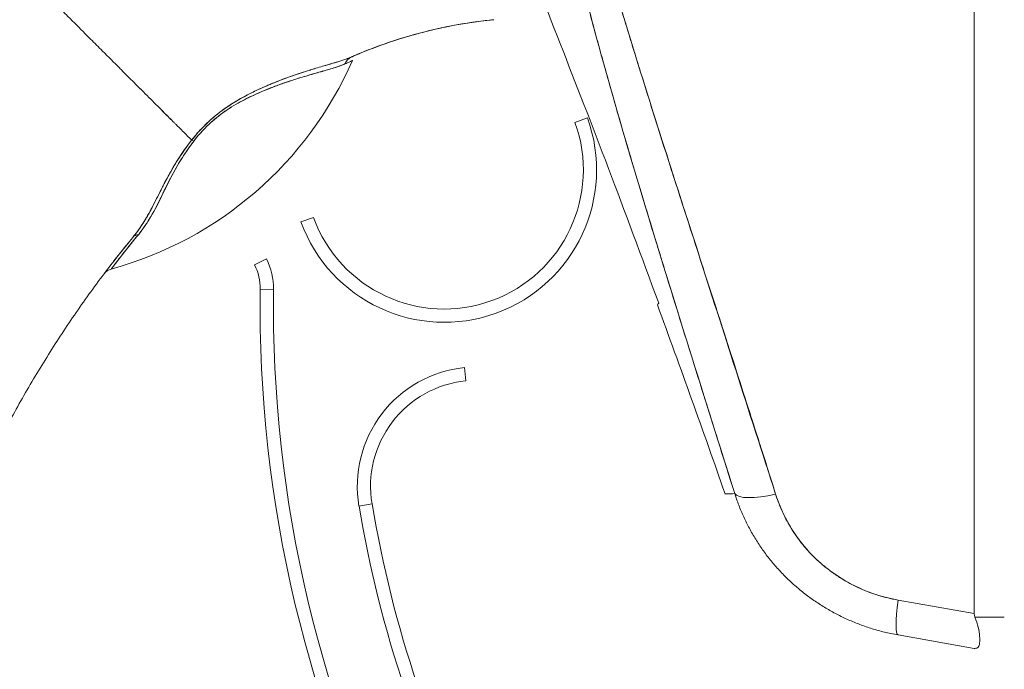
# Model space of a CAD drawing. Units: inches. Extents: x 36 to 657, y 32 to 407.
# Drawn here: x 364 to 365, y 279 to 280 of the extents above; entities that cross this region are included whole.
import ezdxf

# ---------------------------------------------------------------- set-up
doc = ezdxf.new("R2010")
doc.units = ezdxf.units.IN
doc.header["$LTSCALE"] = 40
doc.header["$MEASUREMENT"] = 0
doc.layers.add('Visible (ANSI)', color=7, linetype='Continuous', lineweight=5)

msp = doc.modelspace()

# ---------------------------------------------------------------- linework, layer by layer
at = {"layer": 'Visible (ANSI)'}
for p, q in [((365.183, 279.3959), (365.183, 280.7997)), ((365.183, 280.7997), (365.183, 279.3959)), ((364.6082, 280.1323), (364.5897, 280.1255)), ((364.2012, 279.9844), (364.1827, 279.9777)), ((364.1314, 279.9228), (364.1138, 279.914)), ((364.1221, 279.8777), (364.1418, 279.8774)), ((364.1418, 279.8774), (364.1221, 279.8777)), ((364.7141, 279.8573), (364.7141, 279.8573)), ((364.7141, 279.8573), (364.7141, 279.8573)), ((364.4276, 279.7416), (364.4256, 279.7612)), ((364.2689, 279.5556), (364.2883, 279.5588)), ((364.2883, 279.5588), (364.2689, 279.5556)), ((365.183, 279.3959), (365.0699, 279.4159)), ((365.0699, 279.4159), (365.183, 279.3959)), ((365.2277, 279.3907), (365.1841, 279.3907)), ((365.0698, 279.3641), (365.183, 279.3441))]:
    msp.add_line(p, q, dxfattribs=at)
for centre, radius, start, end in [((364.3955, 280.055), 0.2264, 199.967, 19.967), ((364.3955, 280.055), 0.2067, 199.967, 19.967), ((364.0434, 279.8787), 0.0787, 359.2659, 26.5968), ((364.0434, 279.8787), 0.0984, 359.2659, 26.5968), ((366.0354, 279.8532), 1.9134, 179.2659, 207.4634), ((366.0354, 279.8532), 1.8937, 179.2659, 207.4634), ((349.9381, 274.4022), 15.748, 19.17141, 20.25566), ((364.4436, 279.585), 0.1772, 95.8539, 189.5639), ((364.4436, 279.585), 0.1575, 95.8539, 189.5639), ((364.4436, 279.585), 0.1575, 95.8539, 189.5639), ((366.0354, 279.8532), 1.7913, 189.5639, 207.4634), ((366.0354, 279.8532), 1.7717, 189.5639, 207.4634)]:
    msp.add_arc(centre, radius, start, end, dxfattribs=at)
for centre, major_axis, ratio, start_param, end_param in [((364.4783, 280.2619), (-0.1273, -0.012), 0.13327, 4.772659, 4.820642), ((364.266, 280.2045), (-0.008, 0.0184), 0.957286, 0.000423, 0.762482), ((363.7545, 280.439), (-0.5512, 0), 0.9998, 1.83929, 2.7281), ((364.0336, 280.0865), (-0.0159, 0.0123), 0.236594, 5.544591, 5.861936), ((364.0336, 280.0865), (0.0159, -0.0123), 0.236626, 2.403192, 2.720576), ((363.9484, 279.9419), (-0.0155, 0.0127), 0.76268, 5.653069, 6.282596), ((363.9484, 279.9419), (-0.0155, 0.0127), 0.76268, 5.65307, 6.282597), ((363.9061, 279.8883), (-0.016, 0.0121), 0.999499, 5.627518, 6.283185), ((364.9016, 279.5991), (-0.0751, -0.0236), 0.268853, 0.073081, 1.303995), ((364.9016, 279.5991), (-0.0751, -0.0236), 0.268848, 0.073084, 1.304), ((365.0835, 279.4416), (-0.0137, -0.0775), 0.122056, 5.071803, 6.283185), ((365.0835, 279.4416), (-0.0137, -0.0775), 0.122056, 5.071803, 6.283185)]:
    msp.add_ellipse(centre, major_axis=major_axis, ratio=ratio, start_param=start_param, end_param=end_param, dxfattribs=at)
for points, knots in [([(364.8271, 279.574), (364.8045, 279.6461), (364.7831, 279.7139), (364.7633, 279.7774), (364.7434, 279.8409), (364.725, 279.9001), (364.7081, 279.9557), (364.6911, 280.0113), (364.6755, 280.0633), (364.6611, 280.1125), (364.6467, 280.1618), (364.6336, 280.2083), (364.6215, 280.2527), (364.6094, 280.2971), (364.5984, 280.3393), (364.5884, 280.3801), (364.5783, 280.4208), (364.5693, 280.46), (364.5611, 280.4981), (364.553, 280.5363), (364.5457, 280.5733), (364.5394, 280.6097), (364.533, 280.6461), (364.5275, 280.6818), (364.5229, 280.7173), (364.5183, 280.7528), (364.5146, 280.7881), (364.5118, 280.8236)], [0, 0, 0, 0, 0.111111, 0.111111, 0.111111, 0.222222, 0.222222, 0.222222, 0.333333, 0.333333, 0.333333, 0.444444, 0.444444, 0.444444, 0.555556, 0.555556, 0.555556, 0.666667, 0.666667, 0.666667, 0.777778, 0.777778, 0.777778, 0.888889, 0.888889, 0.888889, 1, 1, 1, 1]), ([(364.8271, 279.574), (364.8195, 279.5983), (364.8119, 279.6224), (364.8044, 279.6463), (364.7972, 279.6694), (364.79, 279.6922), (364.7829, 279.7149), (364.776, 279.7369), (364.7691, 279.7587), (364.7624, 279.7803), (364.7558, 279.8012), (364.7493, 279.822), (364.7429, 279.8427), (364.7367, 279.8627), (364.7305, 279.8827), (364.7244, 279.9024), (364.7207, 279.9144), (364.7171, 279.9263), (364.7134, 279.9382), (364.7112, 279.9453), (364.709, 279.9525), (364.7068, 279.9596), (364.7012, 279.9781), (364.6956, 279.9965), (364.6902, 280.0147), (364.6848, 280.0325), (364.6795, 280.0501), (364.6743, 280.0676), (364.6692, 280.0848), (364.6642, 280.1018), (364.6593, 280.1187), (364.6545, 280.1353), (364.6497, 280.1517), (364.6451, 280.1681), (364.6405, 280.1841), (364.636, 280.2001), (364.6316, 280.2159), (364.6273, 280.2315), (364.623, 280.247), (364.6189, 280.2623), (364.6185, 280.2638), (364.6181, 280.2653), (364.6177, 280.2667), (364.614, 280.2804), (364.6104, 280.294), (364.6069, 280.3074), (364.603, 280.3222), (364.5992, 280.3369), (364.5955, 280.3514), (364.5919, 280.3658), (364.5883, 280.3802), (364.5849, 280.3944), (364.5815, 280.4085), (364.5781, 280.4225), (364.5749, 280.4364), (364.5717, 280.4502), (364.5686, 280.4639), (364.5656, 280.4776), (364.5626, 280.4911), (364.5597, 280.5046), (364.557, 280.518), (364.5542, 280.5314), (364.5515, 280.5446), (364.549, 280.5578), (364.5487, 280.559), (364.5485, 280.5603), (364.5482, 280.5615), (364.5459, 280.5734), (364.5437, 280.5853), (364.5416, 280.597), (364.5393, 280.61), (364.5371, 280.6229), (364.5349, 280.6357), (364.5328, 280.6486), (364.5308, 280.6613), (364.5289, 280.674), (364.527, 280.6867), (364.5253, 280.6993), (364.5236, 280.7119), (364.5219, 280.7245), (364.5204, 280.737), (364.519, 280.7494), (364.5175, 280.7619), (364.5162, 280.7744), (364.515, 280.7866), (364.5138, 280.7991), (364.5128, 280.8114), (364.5118, 280.8236)], [0, 0, 0, 0, 0.047674, 0.047674, 0.047674, 0.093754, 0.093754, 0.093754, 0.138483, 0.138483, 0.138483, 0.181962, 0.181962, 0.181962, 0.224293, 0.224293, 0.224293, 0.25, 0.25, 0.25, 0.265575, 0.265575, 0.265575, 0.305906, 0.305906, 0.305906, 0.345378, 0.345378, 0.345378, 0.384081, 0.384081, 0.384081, 0.422102, 0.422102, 0.422102, 0.459526, 0.459526, 0.459526, 0.496435, 0.496435, 0.496435, 0.5, 0.5, 0.5, 0.53291, 0.53291, 0.53291, 0.569025, 0.569025, 0.569025, 0.604849, 0.604849, 0.604849, 0.640453, 0.640453, 0.640453, 0.675905, 0.675905, 0.675905, 0.711275, 0.711275, 0.711275, 0.746632, 0.746632, 0.746632, 0.75, 0.75, 0.75, 0.782043, 0.782043, 0.782043, 0.817582, 0.817582, 0.817582, 0.853329, 0.853329, 0.853329, 0.889364, 0.889364, 0.889364, 0.925766, 0.925766, 0.925766, 0.962618, 0.962618, 0.962618, 1, 1, 1, 1]), ([(364.8879, 279.5733), (364.8477, 279.698), (364.8097, 279.8173), (364.7731, 279.9313), (364.7365, 280.0452), (364.7013, 280.1536), (364.6697, 280.2573), (364.6381, 280.3609), (364.6101, 280.4597), (364.5877, 280.5534), (364.5654, 280.6471), (364.5487, 280.7357), (364.5369, 280.8192)], [0, 0, 0, 0, 0.25, 0.25, 0.25, 0.5, 0.5, 0.5, 0.75, 0.75, 0.75, 1, 1, 1, 1]), ([(364.5369, 280.8192), (364.5386, 280.8069), (364.5404, 280.7946), (364.5422, 280.7824), (364.5441, 280.77), (364.5461, 280.7576), (364.5481, 280.7453), (364.5502, 280.7328), (364.5524, 280.7204), (364.5547, 280.7079), (364.557, 280.6954), (364.5594, 280.6828), (364.5619, 280.6703), (364.5645, 280.6576), (364.5671, 280.645), (364.5698, 280.6323), (364.5725, 280.6195), (364.5753, 280.6067), (364.5783, 280.5939), (364.5812, 280.5809), (364.5842, 280.5679), (364.5873, 280.555), (364.5905, 280.5418), (364.5937, 280.5286), (364.5971, 280.5155), (364.6004, 280.5021), (364.6039, 280.4887), (364.6074, 280.4754), (364.611, 280.4617), (364.6146, 280.4481), (364.6183, 280.4345), (364.6221, 280.4206), (364.626, 280.4066), (364.6299, 280.3928), (364.6339, 280.3785), (364.638, 280.3643), (364.6421, 280.3501), (364.6463, 280.3355), (364.6506, 280.3209), (364.6549, 280.3064), (364.6594, 280.2914), (364.6639, 280.2764), (364.6684, 280.2614), (364.6731, 280.246), (364.6778, 280.2306), (364.6826, 280.2152), (364.6849, 280.2079), (364.6871, 280.2005), (364.6894, 280.1931), (364.6921, 280.1846), (364.6947, 280.1761), (364.6974, 280.1676), (364.7026, 280.1512), (364.7077, 280.1348), (364.7129, 280.1184), (364.7183, 280.1014), (364.7237, 280.0844), (364.7292, 280.0674), (364.7348, 280.0498), (364.7405, 280.0321), (364.7462, 280.0145), (364.7521, 279.9962), (364.758, 279.9779), (364.7639, 279.9595), (364.7701, 279.9405), (364.7763, 279.9214), (364.7824, 279.9023), (364.7889, 279.8824), (364.7954, 279.8625), (364.8018, 279.8425), (364.8085, 279.8217), (364.8153, 279.8009), (364.822, 279.7801), (364.829, 279.7582), (364.836, 279.7364), (364.843, 279.7146), (364.8504, 279.6917), (364.8577, 279.6688), (364.865, 279.6458), (364.8727, 279.6217), (364.8803, 279.5975), (364.8879, 279.5733)], [0, 0, 0, 0, 0.029086, 0.029086, 0.029086, 0.058387, 0.058387, 0.058387, 0.087935, 0.087935, 0.087935, 0.117777, 0.117777, 0.117777, 0.147957, 0.147957, 0.147957, 0.178529, 0.178529, 0.178529, 0.20955, 0.20955, 0.20955, 0.24108, 0.24108, 0.24108, 0.273185, 0.273185, 0.273185, 0.305936, 0.305936, 0.305936, 0.339407, 0.339407, 0.339407, 0.37368, 0.37368, 0.37368, 0.408841, 0.408841, 0.408841, 0.44498, 0.44498, 0.44498, 0.482193, 0.482193, 0.482193, 0.5, 0.5, 0.5, 0.520588, 0.520588, 0.520588, 0.560289, 0.560289, 0.560289, 0.60142, 0.60142, 0.60142, 0.644109, 0.644109, 0.644109, 0.688496, 0.688496, 0.688496, 0.734731, 0.734731, 0.734731, 0.782977, 0.782977, 0.782977, 0.833414, 0.833414, 0.833414, 0.886232, 0.886232, 0.886232, 0.941632, 0.941632, 0.941632, 1, 1, 1, 1]), ([(364.4993, 280.4147), (364.5215, 280.3598), (364.5443, 280.3026), (364.5677, 280.243), (364.5911, 280.1835), (364.615, 280.1216), (364.6395, 280.0573), (364.6639, 279.993), (364.6888, 279.9262), (364.7142, 279.857)], [0, 0, 0, 0, 0.333333, 0.333333, 0.333333, 0.666667, 0.666667, 0.666667, 1, 1, 1, 1]), ([(363.5925, 279.6296), (363.6019, 279.6565), (363.6105, 279.6838), (363.6184, 279.7116), (363.6264, 279.7393), (363.6337, 279.7675), (363.6406, 279.7961), (363.6474, 279.8248), (363.6539, 279.8539), (363.6602, 279.8835), (363.6665, 279.9131), (363.6726, 279.9431), (363.6788, 279.9736), (363.6849, 280.0041), (363.6911, 280.0351), (363.6974, 280.0663), (363.7038, 280.0976), (363.7104, 280.1293), (363.7173, 280.1612), (363.7243, 280.1931), (363.7316, 280.2253), (363.7395, 280.2576), (363.7473, 280.2899), (363.7557, 280.3223), (363.7648, 280.3547)], [0, 0, 0, 0, 0.125006, 0.125006, 0.125006, 0.250011, 0.250011, 0.250011, 0.375017, 0.375017, 0.375017, 0.500022, 0.500022, 0.500022, 0.625028, 0.625028, 0.625028, 0.750033, 0.750033, 0.750033, 0.875039, 0.875039, 0.875039, 1, 1, 1, 1]), ([(364.0203, 280.0992), (364.0197, 280.0999), (364.0191, 280.1005), (364.0184, 280.1011), (364.0164, 280.1031), (364.0143, 280.1052), (364.0121, 280.1074), (364.0099, 280.1097), (364.0075, 280.112), (364.0051, 280.1145), (364.0026, 280.1169), (364, 280.1195), (363.9973, 280.1222), (363.9963, 280.1233), (363.9952, 280.1243), (363.9941, 280.1254), (363.9896, 280.1299), (363.9847, 280.1348), (363.9796, 280.1398), (363.9765, 280.143), (363.9732, 280.1463), (363.9698, 280.1496), (363.9665, 280.153), (363.963, 280.1565), (363.9595, 280.16), (363.9559, 280.1636), (363.9523, 280.1672), (363.9485, 280.1709), (363.9448, 280.1747), (363.941, 280.1785), (363.9371, 280.1824), (363.9309, 280.1886), (363.9244, 280.1951), (363.9177, 280.2018), (363.9162, 280.2033), (363.9147, 280.2049), (363.9131, 280.2064), (363.905, 280.2145), (363.8966, 280.2229), (363.8879, 280.2316), (363.8821, 280.2374), (363.8762, 280.2433), (363.8702, 280.2493), (363.8676, 280.252), (363.8649, 280.2546), (363.8622, 280.2573), (363.8538, 280.2657), (363.8452, 280.2743), (363.8365, 280.2831), (363.8306, 280.289), (363.8246, 280.295), (363.8185, 280.301), (363.8161, 280.3034), (363.8137, 280.3058), (363.8113, 280.3082), (363.8033, 280.3162), (363.7953, 280.3242), (363.7873, 280.3322), (363.7797, 280.3398), (363.7721, 280.3474), (363.7648, 280.3547)], [0, 0, 0, 0, 0.014459, 0.014459, 0.014459, 0.059138, 0.059138, 0.059138, 0.104088, 0.104088, 0.104088, 0.149346, 0.149346, 0.149346, 0.166667, 0.166667, 0.166667, 0.24084, 0.24084, 0.24084, 0.286952, 0.286952, 0.286952, 0.333189, 0.333189, 0.333189, 0.379462, 0.379462, 0.379462, 0.425634, 0.425634, 0.425634, 0.5, 0.5, 0.5, 0.517058, 0.517058, 0.517058, 0.606463, 0.606463, 0.606463, 0.666667, 0.666667, 0.666667, 0.693307, 0.693307, 0.693307, 0.776792, 0.776792, 0.776792, 0.833333, 0.833333, 0.833333, 0.855634, 0.855634, 0.855634, 0.929684, 0.929684, 0.929684, 1, 1, 1, 1]), ([(363.7648, 280.3547), (363.7721, 280.3474), (363.7797, 280.3398), (363.7873, 280.3322), (363.7953, 280.3242), (363.8033, 280.3162), (363.8113, 280.3082), (363.8137, 280.3058), (363.8161, 280.3034), (363.8185, 280.3011), (363.8245, 280.295), (363.8305, 280.289), (363.8365, 280.2831), (363.8452, 280.2743), (363.8538, 280.2657), (363.8622, 280.2573), (363.8649, 280.2546), (363.8676, 280.252), (363.8702, 280.2493), (363.8762, 280.2433), (363.8821, 280.2374), (363.8879, 280.2316), (363.8966, 280.2229), (363.905, 280.2145), (363.9131, 280.2064), (363.9147, 280.2049), (363.9162, 280.2033), (363.9177, 280.2018), (363.9244, 280.1951), (363.9309, 280.1886), (363.9371, 280.1824), (363.9449, 280.1746), (363.9523, 280.1671), (363.9594, 280.16), (363.9665, 280.1529), (363.9733, 280.1462), (363.9796, 280.1398), (363.9847, 280.1347), (363.9896, 280.1299), (363.9941, 280.1254), (363.9952, 280.1243), (363.9963, 280.1232), (363.9973, 280.1222), (364, 280.1195), (364.0026, 280.1169), (364.0051, 280.1145), (364.0075, 280.112), (364.0099, 280.1097), (364.0121, 280.1074), (364.0143, 280.1052), (364.0164, 280.1031), (364.0184, 280.1011), (364.0191, 280.1005), (364.0197, 280.0999), (364.0203, 280.0992)], [0, 0, 0, 0, 0.070424, 0.070424, 0.070424, 0.144534, 0.144534, 0.144534, 0.166667, 0.166667, 0.166667, 0.223344, 0.223344, 0.223344, 0.306735, 0.306735, 0.306735, 0.333333, 0.333333, 0.333333, 0.393546, 0.393546, 0.393546, 0.482972, 0.482972, 0.482972, 0.5, 0.5, 0.5, 0.574384, 0.574384, 0.574384, 0.666667, 0.666667, 0.666667, 0.759127, 0.759127, 0.759127, 0.833333, 0.833333, 0.833333, 0.850626, 0.850626, 0.850626, 0.89589, 0.89589, 0.89589, 0.940848, 0.940848, 0.940848, 0.985537, 0.985537, 0.985537, 1, 1, 1, 1]), ([(364.463, 280.2775), (364.4572, 280.2769), (364.4514, 280.2762), (364.4456, 280.2754), (364.4244, 280.2725), (364.4033, 280.2687), (364.3824, 280.2639), (364.3614, 280.2591), (364.3406, 280.2534), (364.3201, 280.2466), (364.2996, 280.2399), (364.2793, 280.2322), (364.2594, 280.2235), (364.2589, 280.2233), (364.2585, 280.2231), (364.258, 280.2229)], [0, 0, 0, 0, 0.082787, 0.082787, 0.082787, 0.386071, 0.386071, 0.386071, 0.689355, 0.689355, 0.689355, 0.992639, 0.992639, 0.992639, 1, 1, 1, 1]), ([(364.258, 280.2229), (364.2908, 280.2372), (364.3245, 280.249), (364.3588, 280.2581), (364.3931, 280.2672), (364.428, 280.2737), (364.463, 280.2775)], [0, 0, 0, 0, 0.5, 0.5, 0.5, 1, 1, 1, 1]), ([(364.258, 280.2229), (364.2535, 280.221), (364.2482, 280.219), (364.2419, 280.217), (364.24, 280.2164), (364.2379, 280.2157), (364.2358, 280.2151), (364.2339, 280.2145), (364.2321, 280.214), (364.2301, 280.2134), (364.2253, 280.212), (364.2202, 280.2105), (364.2148, 280.2089), (364.2115, 280.2079), (364.208, 280.2069), (364.2046, 280.2059), (364.202, 280.2051), (364.1994, 280.2043), (364.1969, 280.2036), (364.1964, 280.2034), (364.196, 280.2033), (364.1956, 280.2032), (364.1876, 280.2007), (364.1795, 280.1981), (364.1713, 280.1953), (364.171, 280.1951), (364.1707, 280.195), (364.1704, 280.1949), (364.1608, 280.1916), (364.1512, 280.188), (364.1415, 280.184), (364.1394, 280.1832), (364.1373, 280.1823), (364.1352, 280.1814), (364.1341, 280.1809), (364.1329, 280.1804), (364.1318, 280.1799), (364.1227, 280.176), (364.1138, 280.1718), (364.1051, 280.1674), (364.1037, 280.1666), (364.1023, 280.1659), (364.1009, 280.1652), (364.0902, 280.1595), (364.0799, 280.1534), (364.0704, 280.1468), (364.07, 280.1465), (364.0696, 280.1462), (364.0692, 280.1459), (364.0594, 280.139), (364.0503, 280.1314), (364.0422, 280.1236), (364.034, 280.1157), (364.0268, 280.1076), (364.0203, 280.0992)], [0, 0, 0, 0, 0.095523, 0.095523, 0.095523, 0.125, 0.125, 0.125, 0.150006, 0.150006, 0.150006, 0.211266, 0.211266, 0.211266, 0.25, 0.25, 0.25, 0.278579, 0.278579, 0.278579, 0.283368, 0.283368, 0.283368, 0.371453, 0.371453, 0.371453, 0.375, 0.375, 0.375, 0.477463, 0.477463, 0.477463, 0.5, 0.5, 0.5, 0.512193, 0.512193, 0.512193, 0.609209, 0.609209, 0.609209, 0.625, 0.625, 0.625, 0.744987, 0.744987, 0.744987, 0.75, 0.75, 0.75, 0.875, 0.875, 0.875, 1, 1, 1, 1]), ([(364.258, 280.2229), (364.2553, 280.2217), (364.2523, 280.2206), (364.2492, 280.2195), (364.2455, 280.2182), (364.2416, 280.2169), (364.2374, 280.2156), (364.2359, 280.2151), (364.2343, 280.2146), (364.2327, 280.2142), (364.2292, 280.2131), (364.2257, 280.2121), (364.222, 280.211), (364.2156, 280.2091), (364.2089, 280.2072), (364.202, 280.2051), (364.1936, 280.2026), (364.185, 280.1999), (364.1762, 280.1969), (364.1736, 280.1961), (364.1711, 280.1952), (364.1686, 280.1943), (364.1614, 280.1918), (364.1542, 280.1891), (364.1469, 280.1862), (364.1427, 280.1845), (364.1385, 280.1828), (364.1344, 280.181), (364.1289, 280.1787), (364.1235, 280.1763), (364.1182, 280.1738), (364.1124, 280.1711), (364.1066, 280.1682), (364.101, 280.1652), (364.0972, 280.1632), (364.0934, 280.1611), (364.0897, 280.159), (364.083, 280.1551), (364.0764, 280.1509), (364.0702, 280.1466), (364.0674, 280.1447), (364.0648, 280.1427), (364.0622, 280.1407), (364.0556, 280.1358), (364.0495, 280.1305), (364.0435, 280.1248), (364.0415, 280.123), (364.0396, 280.121), (364.0377, 280.1191), (364.0315, 280.1128), (364.0256, 280.106), (364.0203, 280.0992)], [0, 0, 0, 0, 0.047704, 0.047704, 0.047704, 0.103949, 0.103949, 0.103949, 0.125, 0.125, 0.125, 0.170549, 0.170549, 0.170549, 0.25, 0.25, 0.25, 0.347289, 0.347289, 0.347289, 0.375, 0.375, 0.375, 0.454119, 0.454119, 0.454119, 0.5, 0.5, 0.5, 0.559712, 0.559712, 0.559712, 0.625, 0.625, 0.625, 0.668948, 0.668948, 0.668948, 0.75, 0.75, 0.75, 0.785781, 0.785781, 0.785781, 0.875, 0.875, 0.875, 0.904424, 0.904424, 0.904424, 1, 1, 1, 1]), ([(364.2699, 280.228), (364.2698, 280.2279), (364.2692, 280.2277), (364.2682, 280.2273), (364.2682, 280.2273), (364.2681, 280.2272), (364.2681, 280.2272), (364.2671, 280.2268), (364.2657, 280.2262), (364.264, 280.2255), (364.2623, 280.2248), (364.2603, 280.2239), (364.258, 280.2229)], [0, 0, 0, 0, 0.333333, 0.333333, 0.333333, 0.347376, 0.347376, 0.347376, 0.666667, 0.666667, 0.666667, 1, 1, 1, 1]), ([(364.0238, 280.0981), (364.0288, 280.1046), (364.0343, 280.111), (364.0402, 280.117), (364.0451, 280.1221), (364.0504, 280.1269), (364.0558, 280.1314), (364.0583, 280.1335), (364.0608, 280.1354), (364.0633, 280.1373), (364.0719, 280.1438), (364.0808, 280.1494), (364.0896, 280.1543), (364.0906, 280.1549), (364.0916, 280.1554), (364.0925, 280.156), (364.1008, 280.1605), (364.1089, 280.1644), (364.1168, 280.168), (364.1262, 280.1723), (364.1354, 280.176), (364.1441, 280.1792), (364.1498, 280.1814), (364.1553, 280.1833), (364.1607, 280.1851), (364.1645, 280.1864), (364.1682, 280.1876), (364.1718, 280.1888), (364.1804, 280.1915), (364.1885, 280.1939), (364.196, 280.1961), (364.2022, 280.1979), (364.208, 280.1996), (364.2134, 280.2011), (364.2139, 280.2013), (364.2144, 280.2014), (364.2149, 280.2015), (364.22, 280.203), (364.2248, 280.2044), (364.2292, 280.2057), (364.2332, 280.207), (364.2368, 280.2081), (364.2401, 280.2093), (364.243, 280.2104), (364.2457, 280.2114), (364.248, 280.2125)], [0, 0, 0, 0, 0.067597, 0.067597, 0.067597, 0.125, 0.125, 0.125, 0.151167, 0.151167, 0.151167, 0.240091, 0.240091, 0.240091, 0.25, 0.25, 0.25, 0.333853, 0.333853, 0.333853, 0.434449, 0.434449, 0.434449, 0.5, 0.5, 0.5, 0.546484, 0.546484, 0.546484, 0.657929, 0.657929, 0.657929, 0.75, 0.75, 0.75, 0.758447, 0.758447, 0.758447, 0.848119, 0.848119, 0.848119, 0.928517, 0.928517, 0.928517, 1, 1, 1, 1]), ([(364.0238, 280.0981), (364.0294, 280.1056), (364.0358, 280.1128), (364.0429, 280.1198), (364.0501, 280.1267), (364.0579, 280.1334), (364.0664, 280.1396), (364.0749, 280.1458), (364.0841, 280.1514), (364.0937, 280.1566), (364.1033, 280.1618), (364.1132, 280.1664), (364.1234, 280.1708), (364.1335, 280.1751), (364.1437, 280.1791), (364.1539, 280.1828), (364.1641, 280.1864), (364.1743, 280.1897), (364.1843, 280.1927), (364.1944, 280.1958), (364.2042, 280.1985), (364.2126, 280.2009), (364.221, 280.2033), (364.228, 280.2053), (364.2339, 280.2072), (364.2397, 280.2091), (364.2443, 280.2109), (364.248, 280.2125)], [0, 0, 0, 0, 0.111111, 0.111111, 0.111111, 0.222222, 0.222222, 0.222222, 0.333333, 0.333333, 0.333333, 0.444444, 0.444444, 0.444444, 0.555556, 0.555556, 0.555556, 0.666667, 0.666667, 0.666667, 0.777778, 0.777778, 0.777778, 0.888889, 0.888889, 0.888889, 1, 1, 1, 1]), ([(364.248, 280.2125), (364.2505, 280.2136), (364.2524, 280.2145), (364.2541, 280.2152), (364.2557, 280.2159), (364.257, 280.2165), (364.2578, 280.2169), (364.2587, 280.2173), (364.2592, 280.2175), (364.2593, 280.2175)], [0, 0, 0, 0, 0.333333, 0.333333, 0.333333, 0.666667, 0.666667, 0.666667, 1, 1, 1, 1]), ([(364.0203, 280.0992), (364.0194, 280.098), (364.0184, 280.0968), (364.0175, 280.0956), (364.0149, 280.0922), (364.0123, 280.0887), (364.0098, 280.0851), (364.0071, 280.0813), (364.0045, 280.0775), (364.002, 280.0735), (364.0002, 280.0708), (363.9984, 280.068), (363.9967, 280.0652), (363.9958, 280.0638), (363.995, 280.0624), (363.9941, 280.0609), (363.9914, 280.0564), (363.9888, 280.0519), (363.9863, 280.0473), (363.9836, 280.0425), (363.9811, 280.0376), (363.9786, 280.0327), (363.9778, 280.0312), (363.977, 280.0297), (363.9763, 280.0282), (363.9744, 280.0246), (363.9726, 280.0209), (363.9708, 280.0173), (363.9681, 280.012), (363.9655, 280.0067), (363.9627, 280.0014), (363.9609, 279.9979), (363.959, 279.9943), (363.957, 279.9908), (363.9559, 279.9888), (363.9548, 279.9868), (363.9536, 279.9849), (363.9504, 279.9794), (363.947, 279.974), (363.9434, 279.9687), (363.9401, 279.964), (363.9366, 279.9593), (363.9329, 279.9547)], [0, 0, 0, 0, 0.028646, 0.028646, 0.028646, 0.108264, 0.108264, 0.108264, 0.191862, 0.191862, 0.191862, 0.25, 0.25, 0.25, 0.279904, 0.279904, 0.279904, 0.37246, 0.37246, 0.37246, 0.469969, 0.469969, 0.469969, 0.5, 0.5, 0.5, 0.572304, 0.572304, 0.572304, 0.678496, 0.678496, 0.678496, 0.75, 0.75, 0.75, 0.790087, 0.790087, 0.790087, 0.900698, 0.900698, 0.900698, 1, 1, 1, 1]), ([(364.0203, 280.0992), (364.0127, 280.0896), (364.0059, 280.0798), (363.9998, 280.0702), (363.9997, 280.0701), (363.9996, 280.0699), (363.9996, 280.0698), (363.9939, 280.0609), (363.9889, 280.0522), (363.9842, 280.0434), (363.9838, 280.0428), (363.9835, 280.0422), (363.9832, 280.0416), (363.9814, 280.0382), (363.9797, 280.0349), (363.9779, 280.0315), (363.9768, 280.0292), (363.9756, 280.0269), (363.9744, 280.0245), (363.9724, 280.0205), (363.9704, 280.0164), (363.9683, 280.0123), (363.9678, 280.0113), (363.9673, 280.0103), (363.9667, 280.0092), (363.9645, 280.0048), (363.9622, 280.0004), (363.9598, 279.996), (363.9577, 279.992), (363.9555, 279.9881), (363.9532, 279.9842), (363.953, 279.9838), (363.9528, 279.9834), (363.9525, 279.9831), (363.9506, 279.9798), (363.9486, 279.9766), (363.9465, 279.9734), (363.9443, 279.97), (363.942, 279.9667), (363.9396, 279.9634), (363.9374, 279.9605), (363.9352, 279.9575), (363.9329, 279.9547)], [0, 0, 0, 0, 0.2, 0.2, 0.2, 0.202822, 0.202822, 0.202822, 0.387433, 0.387433, 0.387433, 0.4, 0.4, 0.4, 0.469613, 0.469613, 0.469613, 0.517, 0.517, 0.517, 0.6, 0.6, 0.6, 0.621251, 0.621251, 0.621251, 0.71154, 0.71154, 0.71154, 0.792621, 0.792621, 0.792621, 0.8, 0.8, 0.8, 0.866842, 0.866842, 0.866842, 0.937291, 0.937291, 0.937291, 1, 1, 1, 1]), ([(363.9416, 279.9592), (363.9451, 279.9636), (363.9485, 279.9681), (363.9516, 279.9728), (363.955, 279.9777), (363.9581, 279.9829), (363.9612, 279.9883), (363.9641, 279.9934), (363.9669, 279.9988), (363.9697, 280.0043), (363.9722, 280.0092), (363.9748, 280.0143), (363.9774, 280.0196), (363.9776, 280.02), (363.9778, 280.0204), (363.978, 280.0208), (363.9802, 280.0253), (363.9824, 280.0298), (363.9847, 280.0344), (363.987, 280.0389), (363.9894, 280.0436), (363.9919, 280.0483), (363.9942, 280.0526), (363.9967, 280.0569), (363.9992, 280.0614), (364.0015, 280.0653), (364.004, 280.0694), (364.0066, 280.0734), (364.0089, 280.0771), (364.0114, 280.0808), (364.0139, 280.0845), (364.0162, 280.0879), (364.0187, 280.0913), (364.0212, 280.0946), (364.022, 280.0958), (364.0229, 280.097), (364.0238, 280.0981)], [0, 0, 0, 0, 0.123264, 0.123264, 0.123264, 0.254167, 0.254167, 0.254167, 0.37913, 0.37913, 0.37913, 0.491157, 0.491157, 0.491157, 0.5, 0.5, 0.5, 0.593399, 0.593399, 0.593399, 0.686267, 0.686267, 0.686267, 0.770296, 0.770296, 0.770296, 0.846506, 0.846506, 0.846506, 0.915548, 0.915548, 0.915548, 0.978208, 0.978208, 0.978208, 1, 1, 1, 1]), ([(363.9416, 279.9592), (363.9499, 279.9701), (363.9576, 279.9816), (363.9642, 279.9934), (363.9707, 280.0051), (363.9761, 280.0171), (363.982, 280.0291), (363.9879, 280.0412), (363.9943, 280.0534), (364.0012, 280.065), (364.0082, 280.0766), (364.0158, 280.0877), (364.0238, 280.0981)], [0, 0, 0, 0, 0.25, 0.25, 0.25, 0.5, 0.5, 0.5, 0.75, 0.75, 0.75, 1, 1, 1, 1]), ([(363.9329, 279.9547), (363.9192, 279.9381), (363.9059, 279.9212), (363.8929, 279.9042), (363.8777, 279.8842), (363.863, 279.8639), (363.8488, 279.8432), (363.8345, 279.8226), (363.8207, 279.8017), (363.8074, 279.7805), (363.7941, 279.7593), (363.7812, 279.7378), (363.7688, 279.7159), (363.7565, 279.6941), (363.7445, 279.6719), (363.7331, 279.6494), (363.7216, 279.6269), (363.7106, 279.604), (363.7001, 279.5808)], [0, 0, 0, 0, 0.1456, 0.1456, 0.1456, 0.31648, 0.31648, 0.31648, 0.48736, 0.48736, 0.48736, 0.65824, 0.65824, 0.65824, 0.82912, 0.82912, 0.82912, 1, 1, 1, 1]), ([(363.9007, 279.9076), (363.9009, 279.9079), (363.9014, 279.9085), (363.9022, 279.9096), (363.9037, 279.9115), (363.9062, 279.9148), (363.9097, 279.9193), (363.9132, 279.9238), (363.9176, 279.9295), (363.923, 279.9363), (363.9283, 279.9429), (363.9345, 279.9506), (363.9416, 279.9592)], [0, 0, 0, 0, 0.15805, 0.15805, 0.15805, 0.445483, 0.445483, 0.445483, 0.727137, 0.727137, 0.727137, 1, 1, 1, 1]), ([(363.9007, 279.9076), (363.9012, 279.9082), (363.9031, 279.9107), (363.9063, 279.9149), (363.9096, 279.9192), (363.9143, 279.9253), (363.9202, 279.9328), (363.9261, 279.9403), (363.9332, 279.9491), (363.9416, 279.9592)], [0, 0, 0, 0, 0.333333, 0.333333, 0.333333, 0.666667, 0.666667, 0.666667, 1, 1, 1, 1]), ([(363.8927, 279.9039), (363.8923, 279.9034), (363.8919, 279.9029), (363.8916, 279.9024), (363.8908, 279.9013), (363.8903, 279.9006), (363.8901, 279.9004)], [0.7877113, 0.7877113, 0.7877113, 0.7877113, 0.8465762, 0.8465762, 0.8465762, 1, 1, 1, 1]), ([(364.7142, 279.857), (364.7133, 279.8558), (364.7127, 279.855), (364.7124, 279.8546), (364.7123, 279.8544), (364.7122, 279.8543), (364.7122, 279.8544)], [0, 0, 0, 0, 0.3333333, 0.3333333, 0.3333333, 0.4940634, 0.4940634, 0.4940634, 0.4940634]), ([(364.8127, 279.5738), (364.8127, 279.5737), (364.814, 279.5737), (364.8163, 279.5738), (364.8188, 279.5738), (364.8224, 279.5739), (364.8271, 279.574)], [0.5028623, 0.5028623, 0.5028623, 0.5028623, 0.75, 0.75, 0.75, 1, 1, 1, 1]), ([(365.0699, 279.3641), (365.0662, 279.3647), (365.0626, 279.3654), (365.059, 279.3662), (365.0527, 279.3675), (365.0465, 279.369), (365.0404, 279.3707), (365.0343, 279.3724), (365.0282, 279.3743), (365.0222, 279.3763), (365.0162, 279.3784), (365.0103, 279.3806), (365.0045, 279.383), (364.9986, 279.3854), (364.9929, 279.3879), (364.9872, 279.3907), (364.9815, 279.3934), (364.976, 279.3963), (364.9705, 279.3994), (364.965, 279.4024), (364.9597, 279.4056), (364.9544, 279.409), (364.9491, 279.4124), (364.9439, 279.4159), (364.9389, 279.4196), (364.9339, 279.4232), (364.9289, 279.4271), (364.9241, 279.431), (364.9222, 279.4326), (364.9202, 279.4343), (364.9183, 279.4359), (364.9155, 279.4383), (364.9128, 279.4408), (364.91, 279.4433), (364.9055, 279.4476), (364.9011, 279.452), (364.8968, 279.4565), (364.8925, 279.461), (364.8883, 279.4656), (364.8843, 279.4704), (364.8803, 279.4752), (364.8764, 279.4801), (364.8727, 279.4851), (364.869, 279.4901), (364.8655, 279.4952), (364.8621, 279.5004), (364.8586, 279.5056), (364.8554, 279.511), (364.8523, 279.5164), (364.8492, 279.5219), (364.8463, 279.5274), (364.8436, 279.533), (364.8408, 279.5387), (364.8382, 279.5444), (364.8358, 279.5502), (364.8334, 279.556), (364.8312, 279.5619), (364.8292, 279.5678), (364.8285, 279.5699), (364.8278, 279.5719), (364.8271, 279.574)], [0, 0, 0, 0, 0.032809, 0.032809, 0.032809, 0.089258, 0.089258, 0.089258, 0.145362, 0.145362, 0.145362, 0.201169, 0.201169, 0.201169, 0.256712, 0.256712, 0.256712, 0.31204, 0.31204, 0.31204, 0.367264, 0.367264, 0.367264, 0.422459, 0.422459, 0.422459, 0.477668, 0.477668, 0.477668, 0.5, 0.5, 0.5, 0.532921, 0.532921, 0.532921, 0.588194, 0.588194, 0.588194, 0.643534, 0.643534, 0.643534, 0.698987, 0.698987, 0.698987, 0.754621, 0.754621, 0.754621, 0.810528, 0.810528, 0.810528, 0.866751, 0.866751, 0.866751, 0.923319, 0.923319, 0.923319, 0.980266, 0.980266, 0.980266, 1, 1, 1, 1]), ([(364.8879, 279.5733), (364.8884, 279.5718), (364.8889, 279.5702), (364.8894, 279.5687), (364.8909, 279.5642), (364.8926, 279.5598), (364.8943, 279.5555), (364.8961, 279.5511), (364.8981, 279.5468), (364.9001, 279.5426), (364.9021, 279.5384), (364.9043, 279.5342), (364.9066, 279.5302), (364.9072, 279.5291), (364.9078, 279.528), (364.9085, 279.527), (364.9102, 279.524), (364.912, 279.5211), (364.9139, 279.5182), (364.9164, 279.5143), (364.9191, 279.5104), (364.9218, 279.5067), (364.9246, 279.5029), (364.9275, 279.4993), (364.9305, 279.4957), (364.933, 279.4927), (364.9357, 279.4897), (364.9384, 279.4868), (364.9388, 279.4863), (364.9393, 279.4858), (364.9398, 279.4853), (364.943, 279.4819), (364.9464, 279.4786), (364.9498, 279.4754), (364.9532, 279.4722), (364.9567, 279.4691), (364.9603, 279.4662), (364.9639, 279.4632), (364.9676, 279.4603), (364.9714, 279.4576), (364.973, 279.4564), (364.9746, 279.4553), (364.9762, 279.4542), (364.9784, 279.4526), (364.9807, 279.4511), (364.983, 279.4496), (364.987, 279.4471), (364.991, 279.4447), (364.9951, 279.4424), (364.9992, 279.4401), (365.0034, 279.4379), (365.0077, 279.4359), (365.0119, 279.4339), (365.0161, 279.432), (365.0205, 279.4302), (365.0249, 279.4284), (365.0294, 279.4267), (365.034, 279.4251), (365.0385, 279.4236), (365.0431, 279.4222), (365.0477, 279.4209), (365.0523, 279.4196), (365.057, 279.4185), (365.0617, 279.4175), (365.0644, 279.4169), (365.0671, 279.4164), (365.0699, 279.4159)], [0, 0, 0, 0, 0.019103, 0.019103, 0.019103, 0.074488, 0.074488, 0.074488, 0.129904, 0.129904, 0.129904, 0.185404, 0.185404, 0.185404, 0.2, 0.2, 0.2, 0.241031, 0.241031, 0.241031, 0.296777, 0.296777, 0.296777, 0.352641, 0.352641, 0.352641, 0.4, 0.4, 0.4, 0.408599, 0.408599, 0.408599, 0.464615, 0.464615, 0.464615, 0.520668, 0.520668, 0.520668, 0.576744, 0.576744, 0.576744, 0.6, 0.6, 0.6, 0.632818, 0.632818, 0.632818, 0.688844, 0.688844, 0.688844, 0.74479, 0.74479, 0.74479, 0.8, 0.8, 0.8, 0.856416, 0.856416, 0.856416, 0.9121, 0.9121, 0.9121, 0.967784, 0.967784, 0.967784, 1, 1, 1, 1]), ([(365.0699, 279.4159), (365.0526, 279.4191), (365.0362, 279.4238), (365.0205, 279.4302), (365.0048, 279.4366), (364.9899, 279.4447), (364.9762, 279.4542), (364.9624, 279.4637), (364.9497, 279.4746), (364.9384, 279.4868), (364.927, 279.499), (364.9169, 279.5125), (364.9084, 279.527), (364.9, 279.5414), (364.8932, 279.5569), (364.8879, 279.5733)], [0, 0, 0, 0, 0.2, 0.2, 0.2, 0.4, 0.4, 0.4, 0.6, 0.6, 0.6, 0.8, 0.8, 0.8, 1, 1, 1, 1]), ([(365.183, 279.3959), (365.183, 279.3953), (365.1831, 279.3947), (365.1832, 279.3942), (365.1832, 279.3936), (365.1834, 279.393), (365.1835, 279.3924), (365.1837, 279.3918), (365.1839, 279.3912), (365.1841, 279.3907)], [0, 0, 0, 0, 0.333333, 0.333333, 0.333333, 0.666667, 0.666667, 0.666667, 1, 1, 1, 1]), ([(365.183, 279.3959), (365.183, 279.3953), (365.1831, 279.3947), (365.1832, 279.3941), (365.1832, 279.3936), (365.1834, 279.393), (365.1835, 279.3924), (365.1837, 279.3918), (365.1839, 279.3912), (365.1841, 279.3907)], [0, 0, 0, 0, 0.333333, 0.333333, 0.333333, 0.666667, 0.666667, 0.666667, 1, 1, 1, 1]), ([(365.1841, 279.3907), (365.1861, 279.3854), (365.1877, 279.3804), (365.1888, 279.3756), (365.19, 279.3708), (365.1907, 279.3663), (365.191, 279.3624), (365.1914, 279.3584), (365.1914, 279.355), (365.191, 279.3523), (365.1907, 279.3495), (365.19, 279.3474), (365.1888, 279.3461), (365.1877, 279.3447), (365.1861, 279.3441), (365.1841, 279.3441)], [0, 0, 0, 0, 0.2, 0.2, 0.2, 0.4, 0.4, 0.4, 0.6, 0.6, 0.6, 0.8, 0.8, 0.8, 1, 1, 1, 1]), ([(365.1841, 279.3441), (365.1839, 279.3441), (365.1837, 279.3441), (365.1835, 279.3441), (365.1834, 279.3441), (365.1832, 279.3441), (365.1832, 279.3441), (365.1831, 279.3441), (365.183, 279.3441), (365.183, 279.3441)], [0, 0, 0, 0, 0.3333333, 0.3333333, 0.3333333, 0.6666667, 0.6666667, 0.6666667, 0.9825294, 0.9825294, 0.9825294, 0.9825294])]:
    msp.add_open_spline(points, degree=3, knots=knots, dxfattribs=at)
for points in [[(363.9042, 279.9189), (363.9098, 279.926), (363.9169, 279.9351), (363.9256, 279.9458)], [(364.7142, 279.857), (364.7139, 279.8577), (364.7137, 279.8584), (364.7134, 279.8591)], [(364.7135, 279.8589), (364.7137, 279.8583), (364.7139, 279.8577), (364.7142, 279.857)], [(364.7136, 279.8587), (364.7136, 279.8585), (364.7137, 279.8583), (364.7138, 279.8581)], [(364.8268, 279.575), (364.8268, 279.575), (364.8268, 279.575), (364.8268, 279.575)]]:
    msp.add_open_spline(points, degree=3, dxfattribs=at)

doc.saveas('drawing.dxf')
